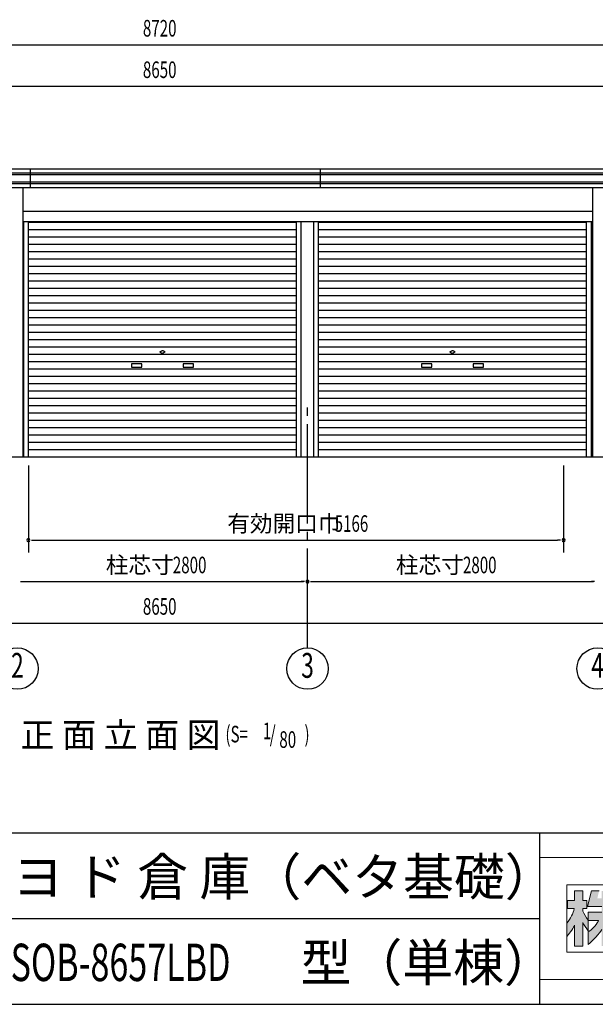
# Model space of a CAD drawing. Extents: x 868 to 32764, y 362 to 22484.
# Drawn here: x 21849 to 27404, y 828 to 10331 of the extents above; entities that cross this region are included whole.
import ezdxf
from ezdxf.enums import TextEntityAlignment as Align

# ---------------------------------------------------------------- set-up
doc = ezdxf.new("R2010")
doc.units = 0
doc.header["$LTSCALE"] = 80
doc.header["$MEASUREMENT"] = 0
doc.linetypes.add('1PL-M', pattern=[15, 12, -1, 1, -1])
for name, color, linetype in [('1PL-M1', 6, '1PL-M'), ('HIKIDASHI', 6, 'CONTINUOUS'), ('NAME', 20, 'CONTINUOUS'), ('SUNPOU', 4, 'CONTINUOUS'), ('U1', 3, 'CONTINUOUS'), ('WAKUSEN-01', 50, 'CONTINUOUS'), ('WAKUSEN-02', 130, 'CONTINUOUS')]:
    doc.layers.add(name, color=color, linetype=linetype)
doc.layers.add('FRAME', color=8, linetype='CONTINUOUS', lineweight=0, plot=False)
doc.layers.add('株式会社ヨドコウ 社名ロゴタイプ 横組み', color=4, linetype='CONTINUOUS', lineweight=0)
doc.styles.add('00', font='ROMANS', dxfattribs={"width": 0.666667, "bigfont": 'BIGFONT'})
doc.styles.add('01', font='ROMANS', dxfattribs={"height": 3, "bigfont": 'BIGFONT'})

# ---------------------------------------------------------------- blocks, each defined once
blk = doc.blocks.new('Block_0')
at = {"layer": '株式会社ヨドコウ 社名ロゴタイプ 横組み'}
h = blk.add_hatch(color=256, dxfattribs=at)
h.dxf.hatch_style = 2
edge = h.paths.add_edge_path()
edge.add_spline(control_points=[(22.52, -15.55), (22.52, -15.55), (26.89, -15.55), (26.89, -15.55), (26.89, -15.55), (26.89, -12.49), (26.89, -12.49), (26.89, -12.49), (26.89, -12.48), (26.89, -12.48), (26.89, -12.48), (22.52, -12.48), (22.52, -12.48), (22.52, -12.48), (22.52, -9.76), (22.52, -9.76), (22.52, -9.76), (19.43, -9.76), (19.43, -9.76), (19.43, -9.76), (19.43, -12.48), (19.43, -12.48), (19.43, -12.48), (19.43, -12.49), (19.43, -12.49), (19.43, -12.49), (17.82, -12.49), (17.82, -12.49), (17.82, -12.49), (18.44, -9.76), (18.44, -9.76), (18.44, -9.76), (15.67, -9.76), (15.67, -9.76), (15.67, -9.76), (14.16, -15.55), (14.16, -15.55), (14.16, -15.55), (19.43, -15.55), (19.43, -15.55), (19.43, -15.55), (19.43, -17.6), (19.43, -17.6), (19.43, -17.6), (14.44, -17.6), (14.44, -17.6), (14.44, -17.6), (14.44, -20.61), (14.44, -20.61), (13.55, -19.44), (12.8, -18.25), (12.39, -17.26), (12.39, -17.26), (12.39, -16.3), (12.39, -16.3), (12.39, -16.3), (13.9, -16.3), (13.9, -16.3), (13.9, -16.3), (13.9, -13.32), (13.9, -13.32), (13.9, -13.32), (12.39, -13.32), (12.39, -13.32), (12.39, -13.32), (12.39, -9.76), (12.39, -9.76), (12.39, -9.76), (9.4, -9.76), (9.4, -9.76), (9.4, -9.76), (9.4, -13.32), (9.4, -13.32), (9.4, -13.32), (6.77, -13.32), (6.77, -13.32), (6.77, -13.32), (6.77, -16.3), (6.77, -16.3), (6.77, -16.3), (9.17, -16.3), (9.17, -16.3), (8.88, -18.08), (7.95, -19.98), (6.53, -21.71), (6.53, -21.71), (6.53, -26.68), (6.53, -26.68), (7.81, -25.14), (9.05, -23.22), (9.4, -22.42), (9.4, -22.42), (9.4, -30.2), (9.4, -30.2), (9.4, -30.2), (12.39, -30.2), (12.39, -30.2), (12.39, -30.2), (12.39, -21.53), (12.39, -21.53), (12.72, -22.29), (13.73, -23.63), (14.44, -24.55), (14.44, -24.55), (14.44, -20.69), (14.44, -20.69), (14.44, -20.69), (14.5, -20.69), (14.5, -20.69), (14.5, -20.69), (18.29, -20.69), (18.29, -20.69), (18.29, -20.69), (17.1, -23.18), (14.44, -24.95), (14.44, -24.95), (14.44, -29.56), (14.44, -29.56), (15.91, -28.51), (18.82, -25.32), (19.43, -24.11), (19.43, -24.11), (19.43, -30.2), (19.43, -30.2), (19.43, -30.2), (22.52, -30.2), (22.52, -30.2), (22.52, -30.2), (22.52, -24.43), (22.52, -24.43), (24.05, -27.77), (27.23, -29.95), (27.23, -29.95), (27.23, -29.95), (27.23, -25.41), (27.23, -25.41), (24.93, -23.55), (23.41, -20.69), (23.41, -20.69), (23.41, -20.69), (27.23, -20.69), (27.23, -20.69), (27.23, -20.69), (27.23, -17.6), (27.23, -17.6), (27.23, -17.6), (22.52, -17.6), (22.52, -17.6), (22.52, -17.6), (22.52, -15.55), (22.52, -15.55)], knot_values=[0, 0, 0, 0, 1, 1, 1, 2, 2, 2, 3, 3, 3, 4, 4, 4, 5, 5, 5, 6, 6, 6, 7, 7, 7, 8, 8, 8, 9, 9, 9, 10, 10, 10, 11, 11, 11, 12, 12, 12, 13, 13, 13, 14, 14, 14, 15, 15, 15, 16, 16, 16, 17, 17, 17, 18, 18, 18, 19, 19, 19, 20, 20, 20, 21, 21, 21, 22, 22, 22, 23, 23, 23, 24, 24, 24, 25, 25, 25, 26, 26, 26, 27, 27, 27, 28, 28, 28, 29, 29, 29, 30, 30, 30, 31, 31, 31, 32, 32, 32, 33, 33, 33, 34, 34, 34, 35, 35, 35, 36, 36, 36, 37, 37, 37, 38, 38, 38, 39, 39, 39, 40, 40, 40, 41, 41, 41, 42, 42, 42, 43, 43, 43, 44, 44, 44, 45, 45, 45, 46, 46, 46, 47, 47, 47, 48, 48, 48, 49, 49, 49, 50, 50, 50, 50], degree=3, periodic=0)
at = {"layer": 'FRAME'}
for p, q in [((-3.54, 2.57), (222.81, 2.57)), ((-3.54, -42.57), (-3.54, 2.57)), ((6.53, -7.5), (212.73, -7.5)), ((6.53, -32.5), (6.53, -7.5)), ((212.73, -32.5), (6.53, -32.5)), ((222.81, -42.57), (-3.54, -42.57))]:
    blk.add_line(p, q, dxfattribs=at)
at = {"layer": '株式会社ヨドコウ 社名ロゴタイプ 横組み'}
for points in [[(12.39, -9.76), (12.39, -9.76), (9.4, -9.76), (9.4, -9.76)], [(9.4, -9.76), (9.4, -9.76), (9.4, -13.32), (9.4, -13.32)], [(12.39, -13.32), (12.39, -13.32), (12.39, -9.76), (12.39, -9.76)], [(15.67, -9.76), (15.67, -9.76), (14.16, -15.55), (14.16, -15.55)], [(18.44, -9.76), (18.44, -9.76), (15.67, -9.76), (15.67, -9.76)], [(9.4, -13.32), (9.4, -13.32), (6.77, -13.32), (6.77, -13.32)], [(6.77, -13.32), (6.77, -13.32), (6.77, -16.3), (6.77, -16.3)], [(13.9, -13.32), (13.9, -13.32), (12.39, -13.32), (12.39, -13.32)], [(13.9, -16.3), (13.9, -16.3), (13.9, -13.32), (13.9, -13.32)], [(9.17, -16.3), (8.88, -18.08), (7.95, -19.98), (6.53, -21.71)], [(6.77, -16.3), (6.77, -16.3), (9.17, -16.3), (9.17, -16.3)], [(12.39, -17.26), (12.39, -17.26), (12.39, -16.3), (12.39, -16.3)], [(12.39, -16.3), (12.39, -16.3), (13.9, -16.3), (13.9, -16.3)], [(14.44, -20.61), (13.55, -19.44), (12.8, -18.25), (12.39, -17.26)], [(14.16, -15.55), (14.16, -15.55), (19.43, -15.55), (19.43, -15.55)], [(19.43, -17.6), (19.43, -17.6), (14.44, -17.6), (14.44, -17.6)], [(14.44, -17.6), (14.44, -17.6), (14.44, -20.61), (14.44, -20.61)], [(6.53, -21.71), (6.53, -21.71), (6.53, -26.68), (6.53, -26.68)], [(12.39, -30.2), (12.39, -30.2), (12.39, -21.53), (12.39, -21.53)], [(12.39, -21.53), (12.72, -22.29), (13.73, -23.63), (14.44, -24.55)], [(14.44, -24.55), (14.44, -24.55), (14.44, -20.69), (14.44, -20.69)], [(14.44, -20.69), (14.44, -20.69), (14.5, -20.69), (14.5, -20.69)], [(18.29, -20.69), (18.29, -20.69), (17.1, -23.18), (14.44, -24.95)], [(14.5, -20.69), (14.5, -20.69), (18.29, -20.69), (18.29, -20.69)], [(6.53, -26.68), (7.81, -25.14), (9.05, -23.22), (9.4, -22.42)], [(9.4, -22.42), (9.4, -22.42), (9.4, -30.2), (9.4, -30.2)], [(14.44, -29.56), (15.91, -28.51), (18.82, -25.32), (19.43, -24.11)], [(14.44, -24.95), (14.44, -24.95), (14.44, -29.56), (14.44, -29.56)], [(9.4, -30.2), (9.4, -30.2), (12.39, -30.2), (12.39, -30.2)]]:
    blk.add_open_spline(points, degree=3, dxfattribs=at)
blk = doc.blocks.new('*U5')
at = {"layer": '株式会社ヨドコウ 社名ロゴタイプ 横組み', "xscale": 0.3256048605312869, "yscale": 0.3256048605312869, "zscale": 0.3256048605312869}
blk.add_blockref('Block_0', (1.15, 6.51), dxfattribs=at)

msp = doc.modelspace()

# ---------------------------------------------------------------- linework, layer by layer
at = {"layer": '1PL-M1'}
msp.add_line((24626.6, 4268), (24626.6, 6608), dxfattribs=at)
at = {"layer": 'SUNPOU'}
for p, q in [((18906.6, 10088), (27546.6, 10088)), ((18941.6, 9688), (27511.6, 9688)), ((21932.6, 6028), (21932.6, 5188)), ((27098.6, 6028), (27098.6, 5188)), ((21962.6, 5308), (21992.6, 5308)), ((21972.6, 5308), (27038.6, 5308)), ((27068.6, 5308), (27038.6, 5308)), ((21856.6, 4908), (21886.6, 4908)), ((21866.6, 4908), (24586.6, 4908)), ((24596.6, 4908), (24566.6, 4908)), ((24596.6, 4908), (24566.6, 4908)), ((24656.6, 4908), (24686.6, 4908)), ((24666.6, 4908), (27386.6, 4908)), ((27396.6, 4908), (27366.6, 4908)), ((27396.6, 4908), (27366.6, 4908)), ((18941.6, 4508), (27511.6, 4508))]:
    msp.add_line(p, q, dxfattribs=at)
for centre in [(21826.6, 4068), (24626.6, 4068), (27426.6, 4068)]:
    msp.add_circle(centre, 200, dxfattribs=at)
for centre, start, end in [((21932.6, 5308), 0, 180), ((27098.6, 5308), 0, 180), ((21932.6, 5308), 180, 0), ((27098.6, 5308), 180, 0), ((24626.6, 4908), 0, 180), ((24626.6, 4908), 0, 180), ((24626.6, 4908), 0, 180), ((24626.6, 4908), 180, 0), ((24626.6, 4908), 180, 0), ((24626.6, 4908), 180, 0)]:
    msp.add_arc(centre, 15, start, end, dxfattribs=at)
at = {"layer": 'U1'}
for p, q in [((27586.6, 8848), (18866.6, 8848)), ((27576.6, 8888), (18876.6, 8888)), ((21951.6, 8708), (21951.6, 8888)), ((24751.6, 8708), (24751.6, 8888)), ((27586.6, 8833), (18866.6, 8833)), ((27586.6, 8763), (18866.6, 8763)), ((27586.6, 8748), (18866.6, 8748)), ((27576.6, 8708), (18876.6, 8708)), ((21881.6, 6108), (21881.6, 8708)), ((27378.3, 8708.6), (27378.3, 6108)), ((27378.3, 8479), (21881.6, 8479)), ((27378.3, 8379), (21881.6, 8379)), ((21887.1, 6108), (21887.1, 8379)), ((21932.6, 6108), (21932.6, 8379)), ((24520.6, 8373.6), (21932.6, 8373.6)), ((24520.6, 6108), (24520.6, 8378)), ((24566.1, 6108), (24566.1, 8378)), ((24687.1, 6108), (24687.1, 8378)), ((24732.6, 6108), (24732.6, 8378)), ((27320.6, 8373.6), (24732.6, 8373.6)), ((27320.6, 6108), (27320.6, 8379)), ((27366.1, 6108), (27366.1, 8379)), ((24520.6, 8302.8), (21932.6, 8302.8)), ((27320.6, 8302.8), (24732.6, 8302.8)), ((24520.6, 8232), (21932.6, 8232)), ((27320.6, 8232), (24732.6, 8232)), ((24520.6, 8161.2), (21932.6, 8161.2)), ((24520.6, 8090.4), (21932.6, 8090.4)), ((27320.6, 8161.2), (24732.6, 8161.2)), ((27320.6, 8090.4), (24732.6, 8090.4)), ((24520.6, 8019.6), (21932.6, 8019.6)), ((27320.6, 8019.6), (24732.6, 8019.6)), ((24520.6, 7948.8), (21932.6, 7948.8)), ((27320.6, 7948.8), (24732.6, 7948.8)), ((24520.6, 7878), (21932.6, 7878)), ((24520.6, 7807.2), (21932.6, 7807.2)), ((27320.6, 7878), (24732.6, 7878)), ((27320.6, 7807.2), (24732.6, 7807.2)), ((24520.6, 7736.4), (21932.6, 7736.4)), ((27320.6, 7736.4), (24732.6, 7736.4)), ((24520.6, 7665.6), (21932.6, 7665.6)), ((27320.6, 7665.6), (24732.6, 7665.6)), ((24520.6, 7594.8), (21932.6, 7594.8)), ((24520.6, 7524), (21932.6, 7524)), ((27320.6, 7594.8), (24732.6, 7594.8)), ((27320.6, 7524), (24732.6, 7524)), ((24520.6, 7453.2), (21932.6, 7453.2)), ((27320.6, 7453.2), (24732.6, 7453.2)), ((24520.6, 7382.4), (21932.6, 7382.4)), ((27320.6, 7382.4), (24732.6, 7382.4)), ((24520.6, 7311.6), (21932.6, 7311.6)), ((24520.6, 7240.8), (21932.6, 7240.8)), ((27320.6, 7311.6), (24732.6, 7311.6)), ((27320.6, 7240.8), (24732.6, 7240.8)), ((24520.6, 7170), (21932.6, 7170)), ((23201.6, 7123.8), (23220.4, 7134.6)), ((23251.6, 7123.8), (23232.9, 7134.6)), ((27320.6, 7170), (24732.6, 7170)), ((26001.6, 7123.8), (26020.4, 7134.6)), ((26051.6, 7123.8), (26032.9, 7134.6)), ((24520.6, 7099.2), (21932.6, 7099.2)), ((23201.6, 7123.8), (23220.4, 7113)), ((23251.6, 7123.8), (23232.9, 7113)), ((27320.6, 7099.2), (24732.6, 7099.2)), ((26001.6, 7123.8), (26020.4, 7113)), ((26051.6, 7123.8), (26032.9, 7113)), ((24520.6, 7028.4), (21932.6, 7028.4)), ((24520.6, 6957.6), (21932.6, 6957.6)), ((23026.6, 7008.8), (22926.6, 7008.8)), ((22926.6, 7008.8), (22926.6, 6978.8)), ((22926.6, 6978.8), (23026.6, 6978.8)), ((23026.6, 6978.8), (23026.6, 7008.8)), ((23526.6, 7008.8), (23426.6, 7008.8)), ((23426.6, 7008.8), (23426.6, 6978.8)), ((23426.6, 6978.8), (23526.6, 6978.8)), ((23526.6, 6978.8), (23526.6, 7008.8)), ((27320.6, 7028.4), (24732.6, 7028.4)), ((27320.6, 6957.6), (24732.6, 6957.6)), ((25826.6, 7008.8), (25726.6, 7008.8)), ((25726.6, 7008.8), (25726.6, 6978.8)), ((25726.6, 6978.8), (25826.6, 6978.8)), ((25826.6, 6978.8), (25826.6, 7008.8)), ((26326.6, 7008.8), (26226.6, 7008.8)), ((26226.6, 7008.8), (26226.6, 6978.8)), ((26226.6, 6978.8), (26326.6, 6978.8)), ((26326.6, 6978.8), (26326.6, 7008.8)), ((24520.6, 6886.8), (21932.6, 6886.8)), ((27320.6, 6886.8), (24732.6, 6886.8)), ((24520.6, 6816), (21932.6, 6816)), ((27320.6, 6816), (24732.6, 6816)), ((24520.6, 6745.2), (21932.6, 6745.2)), ((24520.6, 6674.4), (21932.6, 6674.4)), ((27320.6, 6745.2), (24732.6, 6745.2)), ((27320.6, 6674.4), (24732.6, 6674.4)), ((24520.6, 6603.6), (21932.6, 6603.6)), ((27320.6, 6603.6), (24732.6, 6603.6)), ((24520.6, 6532.8), (21932.6, 6532.8)), ((24520.6, 6462), (21932.6, 6462)), ((27320.6, 6532.8), (24732.6, 6532.8)), ((27320.6, 6462), (24732.6, 6462)), ((24520.6, 6391.2), (21932.6, 6391.2)), ((27320.6, 6391.2), (24732.6, 6391.2)), ((24520.6, 6320.4), (21932.6, 6320.4)), ((27320.6, 6320.4), (24732.6, 6320.4)), ((24520.6, 6249.6), (21932.6, 6249.6)), ((24520.6, 6178.8), (21932.6, 6178.8)), ((27320.6, 6249.6), (24732.6, 6249.6)), ((27320.6, 6178.8), (24732.6, 6178.8)), ((27551.6, 6108), (18901.6, 6108))]:
    msp.add_line(p, q, dxfattribs=at)
for centre, start, end in [((23226.6, 7123.8), 60, 120), ((26026.6, 7123.8), 60, 120), ((23226.6, 7123.8), 240, 300), ((26026.6, 7123.8), 240, 300)]:
    msp.add_arc(centre, 12.5, start, end, dxfattribs=at)
at = {"layer": 'WAKUSEN-01'}
for p, q in [((20560, 2484), (32764, 2484)), ((868, 828), (32764, 828))]:
    msp.add_line(p, q, dxfattribs=at)
at = {"layer": 'WAKUSEN-02'}
for p, q in [((26868, 828), (26868, 2484)), ((20560, 1656), (26868, 1656))]:
    msp.add_line(p, q, dxfattribs=at)

# ---------------------------------------------------------------- block references
at = {"layer": '株式会社ヨドコウ 社名ロゴタイプ 横組み', "xscale": 79.99999999999994, "yscale": 79.99999999999994, "zscale": 79.99999999999994}
msp.add_blockref('*U5', (26868, 1656), dxfattribs=at)

# ---------------------------------------------------------------- texts
at = {"layer": 'HIKIDASHI', "style": '01'}
msp.add_text('正 面 立 面 図', height=240, dxfattribs=at).set_placement((21857.5, 3308))
at = {"layer": 'HIKIDASHI', "style": '00', "width": 0.67}
for s, p in [('(S=', (23834.3, 3355.6)), ('1', (24195.7, 3386.8)), ('/', (24261.9, 3355.6)), (')', (24597.4, 3355.6)), ('80', (24354.5, 3303.3))]:
    msp.add_text(s, height=160, dxfattribs=at).set_placement(p)
at = {"layer": 'NAME', "style": '01'}
for s, p in [('ヨ ド 倉 庫（ベタ基礎）', (21780.7, 1877.8)), ('型（単棟）', (24558.9, 1049.8))]:
    msp.add_text(s, height=360, dxfattribs=at).set_placement(p)
at = {"layer": 'NAME', "style": '00', "width": 0.67}
msp.add_text('SOB-8657LBD', height=360, dxfattribs=at).set_placement((21761.3, 1052.8))
at = {"layer": 'SUNPOU', "style": '00', "width": 0.67}
for s, p in [('8720', (23037.7, 10168)), ('8650', (23037.7, 9768)), ('5166', (24888.3, 5388)), ('2800', (23326.6, 4988)), ('2800', (26126.6, 4988)), ('8650', (23037.7, 4588))]:
    msp.add_text(s, height=160, dxfattribs=at).set_placement(p)
at = {"layer": 'SUNPOU', "style": '01'}
for s, p in [('有効開口巾', (23852.8, 5388)), ('柱芯寸', (22680.1, 4988)), ('柱芯寸', (25480.1, 4988))]:
    msp.add_text(s, height=160, dxfattribs=at).set_placement(p)
at = {"layer": 'SUNPOU', "style": '00', "width": 0.67}
for s, p in [('2', (21826.6, 4068)), ('3', (24626.6, 4068)), ('4', (27426.6, 4068))]:
    msp.add_text(s, height=240, dxfattribs=at).set_placement(p, align=Align.MIDDLE)

doc.saveas('drawing.dxf')
